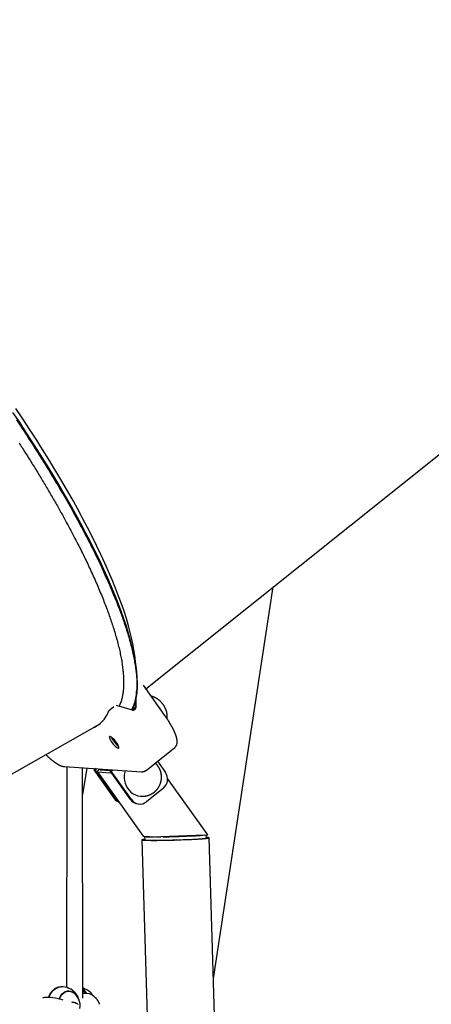
# Model space of a CAD drawing. Extents: x -2883 to 19706, y -5523 to 6083.
# Drawn here: x 11072 to 11439, y -4169 to -3291 of the extents above; entities that cross this region are included whole.
import ezdxf

# ---------------------------------------------------------------- set-up
doc = ezdxf.new("R2010")
doc.units = 0

msp = doc.modelspace()

# ---------------------------------------------------------------- linework, layer by layer
at = {"color": 7, "linetype": 'Continuous'}
for p, q in [((11184.57, -3887.41), (12095.07, -3159.72)), ((11244.74, -4145.82), (11298.19, -3796.61)), ((11176.34, -3871.46), (11175.12, -3860.53)), ((11201.51, -3911.24), (11182.33, -3884.26)), ((11162.74, -3897.89), (11160.9, -3902.87)), ((11175.87, -3903.4), (11175.88, -3896.34)), ((11153.95, -3904.94), (11156.05, -3903.25)), ((11158.17, -3902.05), (11172.24, -3906.3)), ((11175.22, -3899.21), (11175.22, -3903.35)), ((10904.52, -4055.19), (11143.14, -3918.82)), ((11184.71, -3960.19), (11210.44, -3939.63)), ((11112.01, -3956.83), (11180.78, -3961.32)), ((11114.15, -4153.84), (11114.42, -3956.99)), ((11128.47, -4163.39), (11128.18, -3957.89)), ((11131.84, -3958.13), (11128.22, -3981.79)), ((11139.75, -3958.64), (11138.32, -3959.78)), ((11139.3, -3959.85), (11138.32, -3959.78)), ((11138.32, -3959.78), (11156.43, -3985.26)), ((11140.73, -3958.71), (11139.3, -3959.85)), ((11139.3, -3959.85), (11157.41, -3985.32)), ((11142.87, -3959.64), (11143.78, -3958.91)), ((11143.85, -3959.7), (11144.77, -3958.97)), ((11143.85, -3959.7), (11153.24, -3960.31)), ((11152.73, -3960.72), (11154.16, -3959.58)), ((11153.71, -3960.79), (11155.14, -3959.65)), ((11194.94, -3952.02), (11202.09, -3962.08)), ((11141.41, -3961.44), (11182.19, -4018.81)), ((11141.58, -3961.52), (11152.72, -3962.24)), ((11170.84, -3986.2), (11152.73, -3960.72)), ((11152.73, -3960.72), (11153.71, -3960.79)), ((11171.82, -3986.27), (11153.71, -3960.79)), ((11239.71, -4017.69), (11203.95, -3967.38)), ((11200.18, -3976.08), (11185.05, -3988.18)), ((11180.19, -3983.17), (11180.52, -3983.19)), ((11177.75, -3990.13), (11178.74, -3990.2)), ((11182.32, -4018.83), (11193.46, -4019.56)), ((11183.46, -4019.06), (11183.55, -4022.06)), ((11237.1, -4017.87), (11197.9, -4019.48)), ((11238.53, -4020.43), (11238.45, -4017.81)), ((11255.05, -4493.77), (11241.02, -4020.36)), ((11181.05, -4022.13), (11195.02, -4493.79)), ((11101.46, -4156.54), (11101.23, -4156.78)), ((11113.82, -4157.1), (11114.09, -4157.1)), ((11115.84, -4157.1), (11114.09, -4157.1)), ((11116.96, -4157.36), (11115.83, -4156.94)), ((11137.69, -4161.31), (11135.88, -4160.12)), ((11121.98, -4167.69), (11122.52, -4167.87))]:
    msp.add_line(p, q, dxfattribs=at)
for points in [[(11172.59, -3906.38), (11173.31, -3904.83), (11174.5, -3901.67), (11175.46, -3898.25), (11176.2, -3894.57), (11176.71, -3890.63), (11176.99, -3886.44), (11177.03, -3882.01), (11176.85, -3877.32), (11176.44, -3872.4), (11175.8, -3867.24), (11174.93, -3861.85), (11173.83, -3856.23), (11172.51, -3850.39), (11170.96, -3844.34), (11169.18, -3838.07), (11167.19, -3831.59), (11164.97, -3824.92), (11162.53, -3818.05), (11159.87, -3810.99), (11157, -3803.75), (11153.92, -3796.34), (11150.63, -3788.76), (11147.13, -3781.01), (11143.43, -3773.11), (11139.53, -3765.06), (11135.43, -3756.87), (11131.14, -3748.55), (11126.66, -3740.1), (11122, -3731.53), (11117.15, -3722.85), (11112.13, -3714.06), (11106.94, -3705.18), (11101.57, -3696.21), (11096.05, -3687.16), (11090.36, -3678.04), (11084.53, -3668.86), (11078.54, -3659.61), (11072.42, -3650.33), (11066.15, -3641)], [(11175.12, -3860.53), (11174.98, -3859.37), (11174.25, -3854.17), (11173.29, -3848.74), (11172.11, -3843.09), (11170.69, -3837.21), (11169.05, -3831.12), (11167.19, -3824.82), (11165.1, -3818.31), (11162.79, -3811.61), (11160.26, -3804.72), (11157.52, -3797.64), (11154.56, -3790.38), (11151.39, -3782.95), (11148.02, -3775.36), (11144.43, -3767.6), (11140.65, -3759.7), (11136.67, -3751.65), (11132.49, -3743.46), (11128.12, -3735.14), (11123.57, -3726.71), (11118.83, -3718.15), (11113.91, -3709.5), (11108.82, -3700.74), (11103.56, -3691.89), (11098.13, -3682.96), (11092.55, -3673.96), (11086.81, -3664.89), (11080.92, -3655.76), (11074.89, -3646.59), (11068.72, -3637.37)], [(11156.33, -3804.68), (11154.86, -3801.06), (11151.74, -3793.62), (11148.42, -3786.02), (11144.89, -3778.26), (11141.15, -3770.34), (11137.21, -3762.28), (11133.08, -3754.07), (11128.76, -3745.74), (11124.24, -3737.27), (11119.55, -3728.69), (11114.67, -3720), (11109.61, -3711.21), (11104.39, -3702.33), (11098.99, -3693.35), (11093.44, -3684.3), (11087.72, -3675.18), (11081.86, -3666), (11075.84, -3656.76), (11069.69, -3647.48)], [(11071.37, -3650.83), (11072.84, -3653.04), (11074.3, -3655.26), (11075.76, -3657.46), (11077.2, -3659.67), (11078.64, -3661.88), (11080.08, -3664.08), (11081.5, -3666.28), (11082.92, -3668.48), (11084.33, -3670.67), (11085.73, -3672.87), (11087.12, -3675.06), (11088.5, -3677.25), (11089.88, -3679.43), (11091.25, -3681.61), (11092.61, -3683.79), (11093.96, -3685.97), (11095.3, -3688.14), (11096.64, -3690.31), (11097.96, -3692.47), (11099.28, -3694.64), (11100.59, -3696.79), (11101.89, -3698.94), (11103.18, -3701.09), (11104.46, -3703.23), (11105.73, -3705.37), (11106.99, -3707.51), (11108.24, -3709.63), (11109.49, -3711.76), (11110.72, -3713.87), (11111.94, -3715.99), (11113.16, -3718.09), (11114.36, -3720.19), (11115.55, -3722.28), (11116.74, -3724.37), (11117.91, -3726.45), (11119.07, -3728.53), (11120.22, -3730.6), (11121.37, -3732.66), (11122.5, -3734.71), (11123.62, -3736.76), (11124.73, -3738.8), (11125.83, -3740.84), (11126.92, -3742.86), (11127.99, -3744.88), (11129.06, -3746.89), (11130.12, -3748.9), (11131.16, -3750.89), (11132.2, -3752.88), (11133.22, -3754.87), (11134.23, -3756.84), (11135.23, -3758.81), (11136.22, -3760.77), (11137.2, -3762.72), (11138.17, -3764.66), (11139.12, -3766.6), (11140.07, -3768.52), (11141, -3770.44), (11141.93, -3772.36), (11142.84, -3774.26), (11143.74, -3776.16), (11144.63, -3778.05), (11145.51, -3779.93), (11146.38, -3781.8), (11147.23, -3783.66), (11148.08, -3785.51), (11148.91, -3787.36), (11149.73, -3789.2), (11150.54, -3791.03), (11151.34, -3792.85), (11152.13, -3794.66), (11152.91, -3796.46), (11153.67, -3798.25), (11154.42, -3800.03), (11155.16, -3801.81), (11155.89, -3803.57), (11156.61, -3805.32), (11157.31, -3807.06), (11158.01, -3808.8), (11158.69, -3810.52), (11159.36, -3812.23), (11160.01, -3813.93), (11160.66, -3815.62), (11161.29, -3817.3), (11161.91, -3818.97), (11162.52, -3820.63), (11163.11, -3822.28), (11163.69, -3823.92), (11164.26, -3825.54), (11164.82, -3827.16), (11165.36, -3828.76), (11165.9, -3830.35), (11166.42, -3831.94), (11166.92, -3833.51), (11167.42, -3835.06), (11167.9, -3836.61), (11168.36, -3838.15), (11168.82, -3839.67), (11169.26, -3841.18), (11169.69, -3842.68), (11170.11, -3844.17), (11170.51, -3845.65), (11170.9, -3847.12), (11171.28, -3848.57), (11171.65, -3850.01), (11172, -3851.44), (11172.34, -3852.86), (11172.67, -3854.27), (11172.98, -3855.66), (11173.28, -3857.04), (11173.57, -3858.41), (11173.84, -3859.77), (11174.11, -3861.11), (11174.35, -3862.44), (11174.59, -3863.75), (11174.81, -3865.06), (11175.02, -3866.35), (11175.22, -3867.63), (11175.4, -3868.9), (11175.58, -3870.15), (11175.74, -3871.39), (11175.88, -3872.62), (11176.02, -3873.83), (11176.14, -3875.03), (11176.24, -3876.22), (11176.33, -3877.39), (11176.41, -3878.54), (11176.46, -3879.67), (11176.51, -3880.79), (11176.53, -3881.89), (11176.55, -3882.98), (11176.55, -3884.05), (11176.55, -3885.12), (11176.53, -3886.18), (11176.52, -3887.24), (11176.5, -3888.29)], [(11071.52, -3668.17), (11072.2, -3669.23), (11072.88, -3670.28), (11073.55, -3671.32), (11074.22, -3672.36), (11074.88, -3673.4), (11075.54, -3674.43), (11076.19, -3675.45), (11076.84, -3676.48), (11077.49, -3677.5), (11078.14, -3678.52)], [(11078.14, -3678.52), (11078.94, -3679.78), (11079.73, -3681.04), (11080.52, -3682.3), (11081.31, -3683.56), (11082.09, -3684.81), (11082.88, -3686.06), (11083.65, -3687.3), (11084.42, -3688.54), (11085.19, -3689.78), (11085.95, -3691), (11086.7, -3692.23), (11087.44, -3693.45), (11088.19, -3694.66), (11088.93, -3695.87), (11089.66, -3697.08), (11090.39, -3698.28), (11091.12, -3699.49), (11091.84, -3700.69), (11092.56, -3701.89), (11093.28, -3703.08), (11094, -3704.28), (11094.71, -3705.47), (11095.42, -3706.66), (11096.12, -3707.85), (11096.83, -3709.04), (11097.53, -3710.23), (11098.22, -3711.41), (11098.92, -3712.6), (11099.61, -3713.78), (11100.29, -3714.96), (11100.98, -3716.14), (11101.66, -3717.32), (11102.34, -3718.5), (11103.02, -3719.68), (11103.69, -3720.85), (11104.36, -3722.02), (11105.03, -3723.19), (11105.69, -3724.36), (11106.34, -3725.52), (11107, -3726.67), (11107.64, -3727.82), (11108.28, -3728.97), (11108.92, -3730.11), (11109.55, -3731.25), (11110.18, -3732.38), (11110.81, -3733.52), (11111.43, -3734.65), (11112.06, -3735.78)], [(11112.06, -3735.78), (11113.02, -3737.56), (11113.98, -3739.33), (11114.94, -3741.1), (11115.89, -3742.87), (11116.83, -3744.63), (11117.77, -3746.38), (11118.7, -3748.12), (11119.61, -3749.86), (11120.52, -3751.58), (11121.41, -3753.3), (11122.29, -3755), (11123.15, -3756.69), (11124.01, -3758.37), (11124.86, -3760.04), (11125.69, -3761.69), (11126.51, -3763.34), (11127.33, -3764.97), (11128.13, -3766.59), (11128.92, -3768.21), (11129.71, -3769.8), (11130.48, -3771.39), (11131.24, -3772.97), (11131.99, -3774.54), (11132.72, -3776.09), (11133.45, -3777.63), (11134.16, -3779.16), (11134.87, -3780.69), (11135.57, -3782.2), (11136.26, -3783.71), (11136.95, -3785.22), (11137.63, -3786.72), (11138.32, -3788.23)], [(11138.32, -3788.23), (11139, -3789.79), (11139.68, -3791.35), (11140.36, -3792.9), (11141.04, -3794.46), (11141.71, -3796), (11142.37, -3797.54), (11143.02, -3799.07), (11143.66, -3800.59), (11144.29, -3802.1), (11144.91, -3803.6), (11145.51, -3805.08), (11146.1, -3806.55), (11146.69, -3808.02), (11147.26, -3809.47), (11147.82, -3810.91), (11148.37, -3812.34), (11148.92, -3813.76), (11149.45, -3815.17), (11149.98, -3816.57), (11150.49, -3817.96), (11151, -3819.34), (11151.49, -3820.71), (11151.97, -3822.06), (11152.44, -3823.41), (11152.9, -3824.74), (11153.35, -3826.06), (11153.79, -3827.37), (11154.22, -3828.67), (11154.65, -3829.97), (11155.07, -3831.26), (11155.49, -3832.55), (11155.9, -3833.84)], [(11155.9, -3833.84), (11156.35, -3835.32), (11156.79, -3836.8), (11157.22, -3838.27), (11157.65, -3839.74), (11158.07, -3841.19), (11158.49, -3842.64), (11158.88, -3844.08), (11159.27, -3845.5), (11159.64, -3846.9), (11159.99, -3848.29), (11160.33, -3849.67), (11160.66, -3851.03), (11160.97, -3852.37), (11161.27, -3853.7), (11161.55, -3855.02), (11161.82, -3856.32), (11162.09, -3857.61), (11162.33, -3858.89), (11162.57, -3860.15), (11162.8, -3861.41), (11163.01, -3862.65), (11163.21, -3863.88), (11163.4, -3865.09), (11163.58, -3866.3), (11163.74, -3867.49), (11163.9, -3868.67), (11164.04, -3869.83), (11164.16, -3870.99), (11164.28, -3872.13), (11164.38, -3873.26), (11164.47, -3874.37), (11164.55, -3875.47), (11164.62, -3876.56), (11164.67, -3877.64), (11164.71, -3878.71), (11164.74, -3879.76), (11164.75, -3880.8), (11164.76, -3881.82), (11164.75, -3882.83), (11164.73, -3883.83), (11164.7, -3884.82), (11164.66, -3885.8), (11164.6, -3886.75), (11164.54, -3887.7), (11164.45, -3888.63), (11164.36, -3889.54), (11164.25, -3890.44), (11164.12, -3891.32), (11163.98, -3892.18), (11163.83, -3893.03), (11163.67, -3893.86), (11163.49, -3894.68), (11163.31, -3895.49), (11163.12, -3896.3), (11162.93, -3897.1), (11162.74, -3897.89)], [(11176.5, -3888.29), (11176.39, -3889.24), (11176.28, -3890.18), (11176.17, -3891.12), (11176.05, -3892.05), (11175.93, -3892.96), (11175.8, -3893.86), (11175.66, -3894.74), (11175.51, -3895.59), (11175.35, -3896.42), (11175.18, -3897.22), (11175, -3898), (11174.81, -3898.75), (11174.61, -3899.47), (11174.4, -3900.17), (11174.18, -3900.85), (11173.95, -3901.5), (11173.72, -3902.12), (11173.47, -3902.73), (11173.22, -3903.31), (11172.97, -3903.88), (11172.71, -3904.44), (11172.44, -3904.99), (11172.18, -3905.53), (11171.91, -3906.07)], [(11203.4, -3913.99), (11203.42, -3913.9), (11203.44, -3913.81), (11203.45, -3913.72), (11203.47, -3913.63), (11203.49, -3913.53), (11203.5, -3913.43), (11203.52, -3913.32), (11203.53, -3913.2), (11203.54, -3913.07), (11203.55, -3912.94), (11203.56, -3912.79), (11203.56, -3912.64), (11203.57, -3912.48), (11203.57, -3912.32), (11203.58, -3912.14), (11203.58, -3911.96), (11203.58, -3911.77), (11203.57, -3911.57), (11203.57, -3911.37), (11203.56, -3911.16), (11203.55, -3910.95), (11203.54, -3910.73), (11203.53, -3910.52), (11203.51, -3910.3), (11203.49, -3910.09), (11203.46, -3909.88), (11203.44, -3909.66), (11203.41, -3909.45), (11203.37, -3909.24), (11203.34, -3909.03), (11203.3, -3908.83), (11203.26, -3908.62), (11203.21, -3908.41), (11203.17, -3908.21), (11203.12, -3908), (11203.07, -3907.8), (11203.01, -3907.6), (11202.96, -3907.39), (11202.9, -3907.19), (11202.84, -3906.99), (11202.77, -3906.79), (11202.71, -3906.59), (11202.64, -3906.39), (11202.56, -3906.2), (11202.49, -3906), (11202.41, -3905.8), (11202.33, -3905.6), (11202.25, -3905.4), (11202.16, -3905.2), (11202.07, -3905.01), (11201.98, -3904.81), (11201.88, -3904.61), (11201.79, -3904.41), (11201.68, -3904.21), (11201.58, -3904.01), (11201.47, -3903.81), (11201.36, -3903.6), (11201.24, -3903.4), (11201.12, -3903.2), (11201, -3902.99), (11200.88, -3902.79), (11200.75, -3902.59), (11200.61, -3902.38), (11200.48, -3902.17), (11200.34, -3901.97), (11200.19, -3901.76), (11200.05, -3901.56), (11199.9, -3901.35), (11199.74, -3901.14), (11199.58, -3900.93), (11199.42, -3900.73), (11199.25, -3900.52), (11199.08, -3900.31), (11198.9, -3900.1), (11198.72, -3899.89), (11198.54, -3899.69), (11198.35, -3899.48), (11198.17, -3899.28), (11197.97, -3899.08), (11197.78, -3898.88), (11197.58, -3898.68), (11197.39, -3898.49), (11197.19, -3898.3), (11196.99, -3898.12), (11196.79, -3897.94), (11196.59, -3897.77), (11196.4, -3897.6), (11196.2, -3897.44), (11196.01, -3897.28), (11195.82, -3897.14), (11195.63, -3897), (11195.45, -3896.86), (11195.26, -3896.73), (11195.08, -3896.6), (11194.9, -3896.48), (11194.72, -3896.37), (11194.55, -3896.25), (11194.37, -3896.15), (11194.2, -3896.04), (11194.03, -3895.94), (11193.86, -3895.84), (11193.68, -3895.74), (11193.51, -3895.65), (11193.34, -3895.55), (11193.17, -3895.46), (11192.99, -3895.38), (11192.82, -3895.29), (11192.65, -3895.21), (11192.47, -3895.13), (11192.3, -3895.05), (11192.12, -3894.97), (11191.94, -3894.9), (11191.77, -3894.82), (11191.59, -3894.75), (11191.41, -3894.69), (11191.24, -3894.62), (11191.07, -3894.56), (11190.89, -3894.5), (11190.73, -3894.45), (11190.56, -3894.4), (11190.4, -3894.36), (11190.24, -3894.32), (11190.09, -3894.28), (11189.94, -3894.25), (11189.79, -3894.22), (11189.64, -3894.19), (11189.5, -3894.16), (11189.35, -3894.13)], [(11151.35, -3907.6), (11151.37, -3907.56), (11151.4, -3907.51), (11151.43, -3907.46), (11151.46, -3907.41), (11151.49, -3907.36), (11151.52, -3907.31), (11151.56, -3907.25), (11151.61, -3907.19), (11151.66, -3907.13), (11151.71, -3907.06), (11151.77, -3906.99), (11151.83, -3906.92), (11151.9, -3906.85), (11151.97, -3906.77), (11152.04, -3906.69), (11152.12, -3906.61), (11152.2, -3906.52), (11152.28, -3906.44), (11152.36, -3906.36), (11152.45, -3906.27), (11152.53, -3906.19), (11152.62, -3906.1), (11152.7, -3906.02), (11152.79, -3905.94), (11152.88, -3905.86), (11152.96, -3905.78), (11153.04, -3905.71), (11153.12, -3905.64), (11153.2, -3905.56), (11153.28, -3905.5), (11153.36, -3905.43), (11153.43, -3905.37), (11153.5, -3905.31), (11153.57, -3905.25), (11153.63, -3905.19), (11153.7, -3905.14), (11153.76, -3905.09), (11153.83, -3905.04), (11153.89, -3904.99), (11153.95, -3904.94)], [(11210.4, -3939.61), (11210.48, -3939.56), (11210.55, -3939.5), (11210.63, -3939.45), (11210.7, -3939.39), (11210.78, -3939.33), (11210.86, -3939.27), (11210.93, -3939.2), (11211.01, -3939.12), (11211.08, -3939.04), (11211.15, -3938.96), (11211.23, -3938.87), (11211.3, -3938.77), (11211.38, -3938.67), (11211.45, -3938.56), (11211.52, -3938.45), (11211.59, -3938.33), (11211.66, -3938.21), (11211.73, -3938.08), (11211.8, -3937.95), (11211.86, -3937.82), (11211.93, -3937.68), (11211.99, -3937.54), (11212.05, -3937.4), (11212.1, -3937.26), (11212.15, -3937.11), (11212.2, -3936.96), (11212.24, -3936.81), (11212.28, -3936.66), (11212.32, -3936.5), (11212.35, -3936.34), (11212.38, -3936.18), (11212.41, -3936.02), (11212.43, -3935.86), (11212.46, -3935.69), (11212.47, -3935.52), (11212.49, -3935.35), (11212.5, -3935.17), (11212.51, -3934.99), (11212.51, -3934.81), (11212.51, -3934.62), (11212.51, -3934.43), (11212.5, -3934.24), (11212.49, -3934.04), (11212.48, -3933.84), (11212.46, -3933.64), (11212.44, -3933.43), (11212.42, -3933.22), (11212.39, -3933.01), (11212.35, -3932.79), (11212.32, -3932.57), (11212.28, -3932.34), (11212.23, -3932.11), (11212.19, -3931.88), (11212.14, -3931.64), (11212.08, -3931.4), (11212.02, -3931.16), (11211.96, -3930.91), (11211.89, -3930.66), (11211.82, -3930.41), (11211.75, -3930.16), (11211.67, -3929.9), (11211.59, -3929.64), (11211.5, -3929.38), (11211.41, -3929.11), (11211.32, -3928.85), (11211.23, -3928.58), (11211.13, -3928.31), (11211.03, -3928.04), (11210.92, -3927.76), (11210.81, -3927.49), (11210.7, -3927.21), (11210.59, -3926.93), (11210.47, -3926.65), (11210.35, -3926.37), (11210.23, -3926.09), (11210.11, -3925.8), (11209.98, -3925.52), (11209.85, -3925.23), (11209.71, -3924.94), (11209.58, -3924.65), (11209.44, -3924.36), (11209.3, -3924.07), (11209.15, -3923.77), (11209.01, -3923.48), (11208.86, -3923.18), (11208.7, -3922.88), (11208.55, -3922.58), (11208.39, -3922.28), (11208.23, -3921.98), (11208.07, -3921.67), (11207.91, -3921.37), (11207.74, -3921.06), (11207.57, -3920.76), (11207.4, -3920.45), (11207.22, -3920.14), (11207.05, -3919.83), (11206.87, -3919.52), (11206.68, -3919.21), (11206.5, -3918.89), (11206.31, -3918.58), (11206.13, -3918.26), (11205.94, -3917.95), (11205.74, -3917.63), (11205.55, -3917.31), (11205.35, -3917), (11205.15, -3916.68), (11204.95, -3916.36), (11204.76, -3916.05), (11204.56, -3915.74), (11204.36, -3915.43), (11204.17, -3915.14), (11203.98, -3914.84), (11203.79, -3914.56), (11203.61, -3914.28), (11203.43, -3914.02), (11203.26, -3913.76), (11203.09, -3913.51), (11202.93, -3913.27), (11202.77, -3913.03), (11202.61, -3912.81), (11202.46, -3912.59), (11202.32, -3912.39), (11202.18, -3912.18), (11202.04, -3911.99), (11201.91, -3911.8), (11201.77, -3911.61), (11201.64, -3911.42), (11201.51, -3911.24)], [(11095.38, -3946.12), (11095.58, -3946.31), (11095.77, -3946.5), (11095.97, -3946.7), (11096.17, -3946.89), (11096.38, -3947.09), (11096.58, -3947.28), (11096.79, -3947.48), (11097, -3947.68), (11097.21, -3947.88), (11097.43, -3948.08), (11097.65, -3948.28), (11097.88, -3948.48), (11098.11, -3948.69), (11098.34, -3948.9), (11098.58, -3949.1), (11098.82, -3949.31), (11099.06, -3949.52), (11099.3, -3949.74), (11099.55, -3949.95), (11099.8, -3950.16), (11100.05, -3950.37), (11100.31, -3950.58), (11100.56, -3950.79), (11100.81, -3950.99), (11101.06, -3951.2), (11101.31, -3951.39), (11101.56, -3951.59), (11101.81, -3951.78), (11102.06, -3951.97), (11102.31, -3952.16), (11102.55, -3952.34), (11102.8, -3952.52), (11103.04, -3952.7), (11103.28, -3952.88), (11103.52, -3953.05), (11103.76, -3953.22), (11104, -3953.38), (11104.24, -3953.54), (11104.48, -3953.7), (11104.72, -3953.86), (11104.95, -3954.01), (11105.19, -3954.16), (11105.42, -3954.3), (11105.65, -3954.44), (11105.89, -3954.58), (11106.12, -3954.72), (11106.35, -3954.85), (11106.58, -3954.98), (11106.8, -3955.1), (11107.03, -3955.22), (11107.26, -3955.34), (11107.48, -3955.45), (11107.71, -3955.56), (11107.93, -3955.67), (11108.15, -3955.77), (11108.37, -3955.86), (11108.59, -3955.96), (11108.8, -3956.04), (11109.01, -3956.13), (11109.22, -3956.2), (11109.42, -3956.28), (11109.62, -3956.34), (11109.81, -3956.41), (11109.99, -3956.46), (11110.17, -3956.51), (11110.34, -3956.56), (11110.5, -3956.6), (11110.65, -3956.64), (11110.8, -3956.67), (11110.94, -3956.7), (11111.07, -3956.72), (11111.2, -3956.74), (11111.31, -3956.76), (11111.43, -3956.78), (11111.53, -3956.79), (11111.63, -3956.8), (11111.73, -3956.81), (11111.83, -3956.82), (11111.92, -3956.83), (11112.01, -3956.83)], [(11142.87, -3959.64), (11142.45, -3959.99), (11142.08, -3960.34), (11141.77, -3960.66), (11141.55, -3960.94), (11141.42, -3961.17), (11141.38, -3961.35), (11141.43, -3961.47), (11141.58, -3961.52)], [(11180.55, -3983.18), (11180.66, -3983.2), (11180.78, -3983.21), (11180.9, -3983.22), (11181.02, -3983.23), (11181.15, -3983.24), (11181.28, -3983.25), (11181.43, -3983.26), (11181.58, -3983.26), (11181.74, -3983.26), (11181.92, -3983.26), (11182.1, -3983.25), (11182.3, -3983.24), (11182.51, -3983.22), (11182.72, -3983.21), (11182.95, -3983.18), (11183.19, -3983.16), (11183.44, -3983.13), (11183.69, -3983.1), (11183.96, -3983.06), (11184.23, -3983.02), (11184.5, -3982.98), (11184.78, -3982.93), (11185.06, -3982.87), (11185.34, -3982.81), (11185.62, -3982.75), (11185.9, -3982.67), (11186.17, -3982.6), (11186.45, -3982.52), (11186.72, -3982.43), (11186.99, -3982.34), (11187.26, -3982.25), (11187.53, -3982.15), (11187.8, -3982.05), (11188.06, -3981.94), (11188.33, -3981.83), (11188.59, -3981.71), (11188.85, -3981.59), (11189.1, -3981.47), (11189.36, -3981.34), (11189.61, -3981.2), (11189.86, -3981.07), (11190.11, -3980.92), (11190.35, -3980.78), (11190.59, -3980.63), (11190.83, -3980.47), (11191.07, -3980.31), (11191.31, -3980.15), (11191.54, -3979.98), (11191.77, -3979.81), (11191.99, -3979.64), (11192.22, -3979.46), (11192.44, -3979.28), (11192.65, -3979.09), (11192.87, -3978.91), (11193.08, -3978.71), (11193.29, -3978.52), (11193.49, -3978.32), (11193.69, -3978.11), (11193.89, -3977.91), (11194.08, -3977.7), (11194.27, -3977.48), (11194.46, -3977.27), (11194.64, -3977.05), (11194.82, -3976.83), (11195, -3976.6), (11195.17, -3976.37), (11195.34, -3976.14), (11195.5, -3975.91), (11195.66, -3975.67), (11195.82, -3975.43), (11195.97, -3975.19), (11196.12, -3974.94), (11196.26, -3974.69), (11196.4, -3974.44), (11196.54, -3974.19), (11196.67, -3973.94), (11196.8, -3973.68), (11196.92, -3973.42), (11197.04, -3973.16), (11197.16, -3972.89), (11197.27, -3972.63), (11197.37, -3972.36), (11197.47, -3972.09), (11197.57, -3971.82), (11197.66, -3971.55), (11197.75, -3971.27), (11197.83, -3971), (11197.91, -3970.72), (11197.98, -3970.44), (11198.05, -3970.16), (11198.12, -3969.88), (11198.18, -3969.6), (11198.23, -3969.31), (11198.28, -3969.03), (11198.33, -3968.74), (11198.37, -3968.45), (11198.4, -3968.17), (11198.43, -3967.88), (11198.46, -3967.59), (11198.48, -3967.3), (11198.49, -3967.01), (11198.5, -3966.72), (11198.51, -3966.43), (11198.51, -3966.14), (11198.51, -3965.85), (11198.5, -3965.56), (11198.49, -3965.27), (11198.47, -3964.98), (11198.44, -3964.69), (11198.42, -3964.4), (11198.38, -3964.11), (11198.34, -3963.82), (11198.3, -3963.53), (11198.25, -3963.24), (11198.2, -3962.95), (11198.14, -3962.67), (11198.08, -3962.38), (11198.01, -3962.1), (11197.94, -3961.82), (11197.86, -3961.53), (11197.78, -3961.25), (11197.69, -3960.97), (11197.6, -3960.7), (11197.5, -3960.42), (11197.4, -3960.15), (11197.29, -3959.87), (11197.18, -3959.6), (11197.07, -3959.33), (11196.95, -3959.06), (11196.82, -3958.8), (11196.69, -3958.53), (11196.56, -3958.27), (11196.42, -3958.02), (11196.28, -3957.76), (11196.13, -3957.51), (11195.98, -3957.26), (11195.82, -3957.01), (11195.66, -3956.77), (11195.5, -3956.53), (11195.33, -3956.3), (11195.17, -3956.07), (11195.01, -3955.85), (11194.85, -3955.65), (11194.69, -3955.45), (11194.54, -3955.26), (11194.4, -3955.08), (11194.26, -3954.91), (11194.13, -3954.76), (11194, -3954.61), (11193.88, -3954.48), (11193.77, -3954.35), (11193.66, -3954.24), (11193.55, -3954.14), (11193.46, -3954.04), (11193.36, -3953.96), (11193.28, -3953.88), (11193.19, -3953.81), (11193.11, -3953.74), (11193.03, -3953.68), (11192.95, -3953.61)], [(11166.25, -3960.37), (11165.82, -3961.77), (11165.36, -3964.21), (11165.24, -3966.69), (11165.46, -3969.16), (11166.01, -3971.56), (11166.9, -3973.85), (11168.08, -3975.98), (11169.56, -3977.9), (11171.28, -3979.57), (11173.21, -3980.96), (11175.32, -3982.03), (11177.55, -3982.77), (11179.87, -3983.15), (11180.19, -3983.17)], [(11180.78, -3961.32), (11180.9, -3961.33), (11181.03, -3961.33), (11181.16, -3961.33), (11181.28, -3961.33), (11181.41, -3961.33), (11181.54, -3961.33), (11181.67, -3961.32), (11181.8, -3961.31), (11181.94, -3961.3), (11182.07, -3961.29), (11182.2, -3961.27), (11182.34, -3961.25), (11182.47, -3961.22), (11182.61, -3961.19), (11182.74, -3961.16), (11182.88, -3961.13), (11183.01, -3961.09), (11183.14, -3961.05), (11183.27, -3961.01), (11183.4, -3960.96), (11183.52, -3960.91), (11183.64, -3960.86), (11183.76, -3960.8), (11183.87, -3960.74), (11183.98, -3960.68), (11184.09, -3960.61), (11184.19, -3960.54), (11184.29, -3960.47), (11184.38, -3960.4), (11184.48, -3960.33), (11184.57, -3960.26), (11184.66, -3960.18)], [(11182.71, -4022.41), (11183.93, -4022.47), (11185.48, -4022.52), (11187.33, -4022.55), (11189.45, -4022.57), (11191.83, -4022.57), (11194.43, -4022.56), (11197.22, -4022.53), (11200.18, -4022.49), (11203.27, -4022.43), (11206.45, -4022.36), (11209.68, -4022.27), (11212.92, -4022.17), (11216.15, -4022.07), (11219.31, -4021.95), (11222.38, -4021.82), (11225.32, -4021.69), (11228.08, -4021.55), (11230.65, -4021.41), (11232.99, -4021.27), (11235.07, -4021.13), (11236.87, -4020.98), (11238.36, -4020.84), (11239.54, -4020.71), (11240.38, -4020.58), (11240.88, -4020.46), (11241.02, -4020.35), (11240.82, -4020.25), (11240.27, -4020.16), (11239.37, -4020.09), (11238.51, -4020.04)], [(11183.75, -4018.92), (11183.67, -4018.95), (11183.46, -4019.05), (11183.61, -4019.15), (11184.12, -4019.24), (11184.98, -4019.31)], [(11185.07, -4022.31), (11186.26, -4022.37), (11187.78, -4022.42), (11189.6, -4022.45), (11191.7, -4022.46), (11194.06, -4022.46), (11196.63, -4022.44), (11199.39, -4022.41), (11202.31, -4022.36), (11205.34, -4022.3), (11208.44, -4022.22), (11211.58, -4022.13), (11214.71, -4022.03), (11217.79, -4021.92), (11220.78, -4021.8), (11223.65, -4021.68), (11226.35, -4021.54), (11228.85, -4021.41), (11231.12, -4021.27), (11233.13, -4021.13), (11234.85, -4020.99), (11236.26, -4020.86), (11237.34, -4020.73), (11238.08, -4020.61), (11238.47, -4020.49), (11238.53, -4020.43)], [(11199.67, -4019.41), (11202.22, -4019.36), (11205.25, -4019.3), (11208.35, -4019.23), (11211.49, -4019.14), (11214.62, -4019.04), (11217.7, -4018.93), (11220.69, -4018.81), (11223.56, -4018.68), (11226.26, -4018.55), (11228.76, -4018.41), (11231.03, -4018.27), (11233.04, -4018.13), (11234.76, -4018), (11235.32, -4017.95)], [(11183.54, -4021.67), (11182.54, -4021.78), (11181.7, -4021.91), (11181.2, -4022.03), (11181.05, -4022.14), (11181.26, -4022.24), (11181.81, -4022.33), (11182.71, -4022.41)], [(11098.25, -4162.73), (11098.69, -4161.58), (11099.68, -4159.52), (11100.88, -4157.7), (11102.26, -4156.14), (11103.78, -4154.87), (11105.42, -4153.94), (11107.14, -4153.34), (11108.9, -4153.1), (11109.18, -4153.1)], [(11105.77, -4153.79), (11104.78, -4154.17), (11103.16, -4155.1), (11101.66, -4156.34), (11100.31, -4157.88), (11099.12, -4159.68), (11098.14, -4161.7), (11097.76, -4162.71)], [(11107.36, -4164.13), (11107.92, -4162.78), (11108.89, -4161.05), (11110.04, -4159.57), (11111.36, -4158.38), (11112.79, -4157.5), (11114.32, -4156.97), (11115.88, -4156.8), (11117.44, -4156.99), (11118.96, -4157.54), (11120.39, -4158.43), (11121.7, -4159.64), (11122.83, -4161.1)], [(11107.58, -4164.18), (11107.76, -4163.71), (11108.62, -4161.93), (11109.68, -4160.38), (11110.9, -4159.09), (11112.26, -4158.1), (11113.72, -4157.44), (11115.24, -4157.13), (11116.77, -4157.16), (11118.27, -4157.55), (11119.71, -4158.29), (11119.97, -4158.46)], [(11115.12, -4156.84), (11116.01, -4156.99), (11116.52, -4157.13)], [(11135.1, -4158.37), (11136.17, -4159.66), (11136.9, -4160.79)], [(11143.4, -4168.78), (11143.37, -4168.68), (11143.35, -4168.58), (11143.32, -4168.48), (11143.29, -4168.38), (11143.26, -4168.27), (11143.22, -4168.16), (11143.18, -4168.04), (11143.13, -4167.92), (11143.08, -4167.78), (11143.01, -4167.64), (11142.94, -4167.48), (11142.87, -4167.32), (11142.79, -4167.16), (11142.7, -4166.98), (11142.6, -4166.79), (11142.5, -4166.6), (11142.39, -4166.4), (11142.27, -4166.2), (11142.15, -4165.99), (11142.02, -4165.77), (11141.88, -4165.56), (11141.74, -4165.34), (11141.6, -4165.13), (11141.45, -4164.92), (11141.3, -4164.71), (11141.14, -4164.5), (11140.99, -4164.3), (11140.83, -4164.11), (11140.66, -4163.92), (11140.5, -4163.73), (11140.34, -4163.55), (11140.17, -4163.37), (11140.01, -4163.2), (11139.85, -4163.04), (11139.68, -4162.88), (11139.52, -4162.73), (11139.36, -4162.58), (11139.2, -4162.44), (11139.04, -4162.3), (11138.88, -4162.17), (11138.72, -4162.05), (11138.56, -4161.93), (11138.4, -4161.82), (11138.24, -4161.71), (11138.08, -4161.6), (11137.92, -4161.49), (11137.76, -4161.39), (11137.6, -4161.29)], [(11110.88, -4165.06), (11108.94, -4164.52), (11106.51, -4163.94), (11104.11, -4163.45), (11101.8, -4163.08), (11099.63, -4162.83), (11097.64, -4162.7), (11095.87, -4162.7), (11094.36, -4162.83), (11093.14, -4163.08), (11092.59, -4163.28)], [(11120.04, -4167.14), (11119.96, -4167.14), (11119.88, -4167.14), (11119.8, -4167.14), (11119.72, -4167.13), (11119.64, -4167.13), (11119.56, -4167.12), (11119.47, -4167.11), (11119.38, -4167.1), (11119.29, -4167.09), (11119.19, -4167.08), (11119.09, -4167.06), (11118.99, -4167.04), (11118.89, -4167.03), (11118.79, -4167.01), (11118.68, -4166.99), (11118.58, -4166.97)], [(11120.8, -4167.26), (11120.73, -4167.25), (11120.67, -4167.23), (11120.6, -4167.22), (11120.53, -4167.21), (11120.46, -4167.2), (11120.4, -4167.19), (11120.34, -4167.19), (11120.28, -4167.18), (11120.22, -4167.17), (11120.16, -4167.17), (11120.11, -4167.16), (11120.06, -4167.16), (11120.01, -4167.16), (11119.96, -4167.16), (11119.91, -4167.15), (11119.87, -4167.15)], [(11122.16, -4167.67), (11122.08, -4167.63), (11122, -4167.6), (11121.92, -4167.57), (11121.84, -4167.54), (11121.76, -4167.51), (11121.68, -4167.48), (11121.6, -4167.46), (11121.51, -4167.43), (11121.43, -4167.41), (11121.35, -4167.39), (11121.27, -4167.37), (11121.19, -4167.35), (11121.1, -4167.33), (11121.02, -4167.31), (11120.94, -4167.29), (11120.85, -4167.27)], [(11124.12, -4168.82), (11124.03, -4168.76), (11123.94, -4168.69), (11123.85, -4168.63), (11123.76, -4168.56), (11123.66, -4168.5), (11123.57, -4168.44), (11123.47, -4168.38), (11123.37, -4168.32), (11123.27, -4168.26), (11123.17, -4168.21), (11123.06, -4168.15), (11122.95, -4168.1), (11122.85, -4168.04), (11122.74, -4167.99), (11122.63, -4167.94), (11122.52, -4167.88)]]:
    msp.add_lwpolyline(points, dxfattribs=at)
msp.add_lwpolyline([(11158.37, -3935.28), (11157.47, -3934.08), (11156.5, -3932.94), (11155.51, -3931.92), (11154.57, -3931.07), (11153.71, -3930.44), (11152.99, -3930.07), (11152.45, -3929.97), (11152.11, -3930.14), (11152, -3930.59), (11152.11, -3931.28), (11152.45, -3932.18), (11152.99, -3933.24), (11153.7, -3934.4), (11154.56, -3935.6), (11155.5, -3936.78), (11156.49, -3937.87), (11157.46, -3938.81), (11158.37, -3939.55), (11159.16, -3940.06), (11159.79, -3940.3), (11160.24, -3940.26), (11160.47, -3939.95), (11160.47, -3939.37), (11160.24, -3938.57), (11159.8, -3937.59), (11159.17, -3936.47)], close=True, dxfattribs=at)
for centre, radius, start, end in [((11130.05, -3886.45), 46.49, 334.78581, 357.73817), ((11172.98, -3903.5), 2.89, 255.18839, 2.07593), ((11172.28, -3903.44), 2.94, 274.59687, 1.65554), ((11127.36, -3898.79), 25.56, 290.44669, 339.83128), ((11129.48, -3898.4), 24.57, 295.72874, 306.2642), ((11167.07, -3925.14), 14.35, 201.83239, 217.10875), ((11172.11, -3922.58), 19.94, 214.23163, 233.48518), ((11152.56, -3960), 2.25, 273.92286, 298.12591), ((11193.59, -3968.05), 10.39, 309.37817, 35.117), ((11164.12, -3979.85), 9.41, 215.14205, 248.82778), ((11165.17, -3979.85), 9.5, 215.22493, 238.97316), ((11178.42, -3980.92), 9.24, 214.86961, 265.89027), ((11179.32, -3981.1), 9.11, 214.5627, 308.96589), ((11191.53, -3878.08), 141.39, 267.34356, 270.20416), ((11184.8, -4019.18), 3.14, 246.45545, 274.80104), ((11109.18, -4170.1), 17, 42.57682, 90.00002), ((11113.16, -4168.06), 16.42, 136.59715, 160.96247), ((11112.36, -4167.58), 12.94, 12.81571, 58.80697), ((11111.85, -4170.1), 14.19, 24.14025, 55.09861), ((11122.8, -4170.1), 17, 43.64503, 70.56169), ((11119.87, -4166.03), 13.87, 30.02756, 51.73969), ((11119.4, -4166.35), 14.08, 31.08437, 49.98073), ((11118.64, -4166.5), 14.35, 31.12473, 46.86112), ((11118.2, -4166.65), 14.27, 31.90359, 44.06784), ((11131.02, -4170.3), 11.28, 64.44699, 103.09791), ((11111.85, -4170.1), 14.19, 350.26728, 24.14025)]:
    msp.add_arc(centre, radius, start, end, dxfattribs=at)
for centre, start_param, end_param in [((11185.78, -4018.69), 3.160063, 3.417404), ((11196.92, -4019.42), 3.417404, 4.9882), ((11236.11, -4017.81), 4.9882, 6.301655)]:
    msp.add_ellipse(centre, major_axis=(3.6, 0.12), ratio=0.027896, start_param=start_param, end_param=end_param, dxfattribs=at)

doc.saveas('drawing.dxf')
